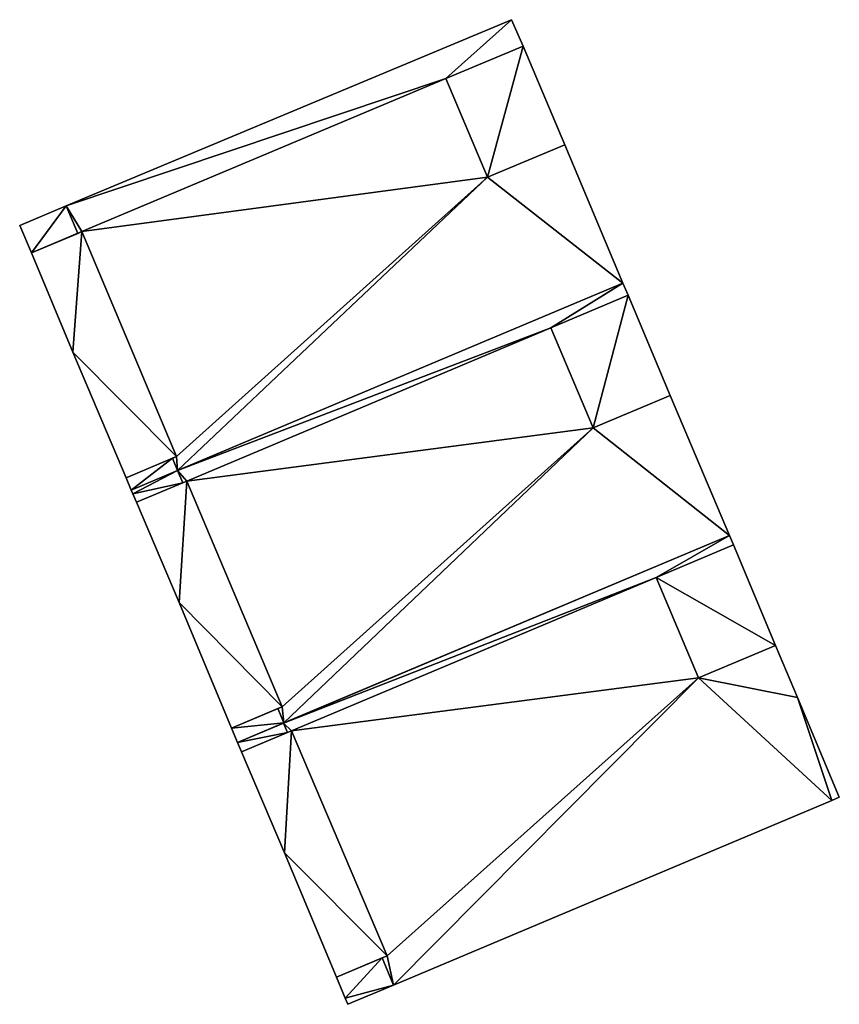
# Model space of a CAD drawing. Units: metres. Extents: x 73742 to 74194, y 345999 to 346510.
# Drawn here: x 74138 to 74156, y 346146 to 346168 of the extents above; entities that cross this region are included whole.
import ezdxf

# ---------------------------------------------------------------- set-up
doc = ezdxf.new("R2010")
doc.units = ezdxf.units.M
for name, color, linetype in [('FacadeFaces', 253, 'Continuous'), ('FloorBoundary', 4, 'Continuous'), ('FloorFaces', 253, 'Continuous'), ('OuterEaves', 4, 'Continuous'), ('RoofFaces', 24, 'Continuous')]:
    doc.layers.add(name, color=color, linetype=linetype)

msp = doc.modelspace()

# ---------------------------------------------------------------- linework, layer by layer
at = {"layer": 'FacadeFaces'}
for points in [[(74148.519, 346168.063, 264.731), (74138.684, 346163.948, 257.127), (74138.684, 346163.948, 264.731), (74148.519, 346168.063, 264.731)], [(74148.519, 346168.063, 257.127), (74138.684, 346163.948, 257.127), (74148.519, 346168.063, 264.731), (74148.519, 346168.063, 257.127)], [(74148.776, 346167.48, 264.731), (74148.519, 346168.063, 257.127), (74148.519, 346168.063, 264.731), (74148.776, 346167.48, 264.731)], [(74148.776, 346167.48, 257.127), (74148.519, 346168.063, 257.127), (74148.776, 346167.48, 264.731), (74148.776, 346167.48, 257.127)], [(74147.071, 346166.761, 264.731), (74148.776, 346167.48, 257.127), (74148.776, 346167.48, 264.731), (74147.071, 346166.761, 264.731)], [(74147.071, 346166.761, 257.127), (74148.776, 346167.48, 257.127), (74147.071, 346166.761, 264.731), (74147.071, 346166.761, 257.127)], [(74148.776, 346167.48, 264.805), (74148.776, 346167.48, 257.16), (74147.071, 346166.761, 264.805), (74148.776, 346167.48, 264.805)], [(74147.071, 346166.761, 264.805), (74148.776, 346167.48, 257.16), (74147.071, 346166.761, 257.16), (74147.071, 346166.761, 264.805)], [(74149.698, 346165.3, 264.805), (74148.776, 346167.48, 257.16), (74148.776, 346167.48, 264.805), (74149.698, 346165.3, 264.805)], [(74149.698, 346165.3, 257.16), (74148.776, 346167.48, 257.16), (74149.698, 346165.3, 264.805), (74149.698, 346165.3, 257.16)], [(74147.993, 346164.581, 264.731), (74147.071, 346166.761, 257.127), (74147.071, 346166.761, 264.731), (74147.993, 346164.581, 264.731)], [(74147.993, 346164.581, 257.127), (74147.071, 346166.761, 257.127), (74147.993, 346164.581, 264.731), (74147.993, 346164.581, 257.127)], [(74147.071, 346166.761, 264.805), (74147.993, 346164.581, 257.16), (74147.993, 346164.581, 264.805), (74147.071, 346166.761, 264.805)], [(74147.071, 346166.761, 257.16), (74147.993, 346164.581, 257.16), (74147.071, 346166.761, 264.805), (74147.071, 346166.761, 257.16)], [(74149.698, 346165.3, 264.731), (74147.993, 346164.581, 257.127), (74147.993, 346164.581, 264.731), (74149.698, 346165.3, 264.731)], [(74149.698, 346165.3, 257.127), (74147.993, 346164.581, 257.127), (74149.698, 346165.3, 264.731), (74149.698, 346165.3, 257.127)], [(74147.993, 346164.581, 264.805), (74149.698, 346165.3, 257.16), (74149.698, 346165.3, 264.805), (74147.993, 346164.581, 264.805)], [(74147.993, 346164.581, 257.16), (74149.698, 346165.3, 257.16), (74147.993, 346164.581, 264.805), (74147.993, 346164.581, 257.16)], [(74150.982, 346162.244, 264.731), (74150.982, 346162.244, 257.127), (74149.698, 346165.3, 264.731), (74150.982, 346162.244, 264.731)], [(74149.698, 346165.3, 264.731), (74150.982, 346162.244, 257.127), (74149.698, 346165.3, 257.127), (74149.698, 346165.3, 264.731)], [(74138.684, 346163.948, 264.731), (74137.659, 346163.519, 257.127), (74137.659, 346163.519, 264.731), (74138.684, 346163.948, 264.731)], [(74138.684, 346163.948, 257.127), (74137.659, 346163.519, 257.127), (74138.684, 346163.948, 264.731), (74138.684, 346163.948, 257.127)], [(74137.659, 346163.519, 264.731), (74137.917, 346162.911, 257.127), (74137.917, 346162.911, 264.731), (74137.659, 346163.519, 264.731)], [(74137.659, 346163.519, 257.127), (74137.917, 346162.911, 257.127), (74137.659, 346163.519, 264.731), (74137.659, 346163.519, 257.127)], [(74139.032, 346163.38, 264.774), (74139.032, 346163.38, 257.82), (74137.917, 346162.911, 264.774), (74139.032, 346163.38, 264.774)], [(74137.917, 346162.911, 264.774), (74139.032, 346163.38, 257.82), (74137.917, 346162.911, 257.82), (74137.917, 346162.911, 264.774)], [(74138.94, 346163.341, 264.731), (74139.032, 346163.38, 257.127), (74139.032, 346163.38, 264.731), (74138.94, 346163.341, 264.731)], [(74138.94, 346163.341, 257.127), (74139.032, 346163.38, 257.127), (74138.94, 346163.341, 264.731), (74138.94, 346163.341, 257.127)], [(74139.032, 346163.38, 264.731), (74141.122, 346158.412, 257.127), (74141.122, 346158.412, 264.731), (74139.032, 346163.38, 264.731)], [(74139.032, 346163.38, 257.127), (74141.122, 346158.412, 257.127), (74139.032, 346163.38, 264.731), (74139.032, 346163.38, 257.127)], [(74141.122, 346158.412, 264.774), (74139.032, 346163.38, 257.82), (74139.032, 346163.38, 264.774), (74141.122, 346158.412, 264.774)], [(74141.122, 346158.412, 257.82), (74139.032, 346163.38, 257.82), (74141.122, 346158.412, 264.774), (74141.122, 346158.412, 257.82)], [(74137.917, 346162.911, 264.731), (74138.94, 346163.341, 257.127), (74138.94, 346163.341, 264.731), (74137.917, 346162.911, 264.731)], [(74137.917, 346162.911, 257.127), (74138.94, 346163.341, 257.127), (74137.917, 346162.911, 264.731), (74137.917, 346162.911, 257.127)], [(74137.917, 346162.911, 264.774), (74138.835, 346160.715, 257.82), (74138.835, 346160.715, 264.774), (74137.917, 346162.911, 264.774)], [(74137.917, 346162.911, 257.82), (74138.835, 346160.715, 257.82), (74137.917, 346162.911, 264.774), (74137.917, 346162.911, 257.82)], [(74150.982, 346162.244, 264.727), (74141.144, 346158.103, 257.066), (74141.144, 346158.103, 264.727), (74150.982, 346162.244, 264.727)], [(74150.982, 346162.244, 257.066), (74141.144, 346158.103, 257.066), (74150.982, 346162.244, 264.727), (74150.982, 346162.244, 257.066)], [(74141.146, 346158.104, 264.731), (74150.982, 346162.244, 257.127), (74150.982, 346162.244, 264.731), (74141.146, 346158.104, 264.731)], [(74141.146, 346158.104, 257.127), (74150.982, 346162.244, 257.127), (74141.146, 346158.104, 264.731), (74141.146, 346158.104, 257.127)], [(74151.095, 346161.976, 264.727), (74150.982, 346162.244, 257.066), (74150.982, 346162.244, 264.727), (74151.095, 346161.976, 264.727)], [(74151.095, 346161.976, 257.066), (74150.982, 346162.244, 257.066), (74151.095, 346161.976, 264.727), (74151.095, 346161.976, 257.066)], [(74149.39, 346161.257, 264.727), (74149.39, 346161.257, 257.066), (74151.095, 346161.976, 264.727), (74149.39, 346161.257, 264.727)], [(74151.095, 346161.976, 264.727), (74149.39, 346161.257, 257.066), (74151.095, 346161.976, 257.066), (74151.095, 346161.976, 264.727)], [(74151.095, 346161.976, 264.816), (74151.095, 346161.976, 257.084), (74149.39, 346161.257, 264.816), (74151.095, 346161.976, 264.816)], [(74149.39, 346161.257, 264.816), (74151.095, 346161.976, 257.084), (74149.39, 346161.257, 257.084), (74149.39, 346161.257, 264.816)], [(74152.029, 346159.763, 264.816), (74151.095, 346161.976, 257.084), (74151.095, 346161.976, 264.816), (74152.029, 346159.763, 264.816)], [(74152.029, 346159.763, 257.084), (74151.095, 346161.976, 257.084), (74152.029, 346159.763, 264.816), (74152.029, 346159.763, 257.084)], [(74150.324, 346159.044, 264.727), (74149.39, 346161.257, 257.066), (74149.39, 346161.257, 264.727), (74150.324, 346159.044, 264.727)], [(74150.324, 346159.044, 257.066), (74149.39, 346161.257, 257.066), (74150.324, 346159.044, 264.727), (74150.324, 346159.044, 257.066)], [(74149.39, 346161.257, 264.816), (74150.324, 346159.044, 257.084), (74150.324, 346159.044, 264.816), (74149.39, 346161.257, 264.816)], [(74149.39, 346161.257, 257.084), (74150.324, 346159.044, 257.084), (74149.39, 346161.257, 264.816), (74149.39, 346161.257, 257.084)], [(74138.835, 346160.715, 264.774), (74140.007, 346157.943, 257.82), (74140.007, 346157.943, 264.774), (74138.835, 346160.715, 264.774)], [(74138.835, 346160.715, 257.82), (74140.007, 346157.943, 257.82), (74138.835, 346160.715, 264.774), (74138.835, 346160.715, 257.82)], [(74152.029, 346159.763, 264.727), (74150.324, 346159.044, 257.066), (74150.324, 346159.044, 264.727), (74152.029, 346159.763, 264.727)], [(74152.029, 346159.763, 257.066), (74150.324, 346159.044, 257.066), (74152.029, 346159.763, 264.727), (74152.029, 346159.763, 257.066)], [(74150.324, 346159.044, 264.816), (74152.029, 346159.763, 257.084), (74152.029, 346159.763, 264.816), (74150.324, 346159.044, 264.816)], [(74150.324, 346159.044, 257.084), (74152.029, 346159.763, 257.084), (74150.324, 346159.044, 264.816), (74150.324, 346159.044, 257.084)], [(74153.334, 346156.666, 264.727), (74152.029, 346159.763, 257.066), (74152.029, 346159.763, 264.727), (74153.334, 346156.666, 264.727)], [(74153.334, 346156.666, 257.066), (74152.029, 346159.763, 257.066), (74153.334, 346156.666, 264.727), (74153.334, 346156.666, 257.066)], [(74140.007, 346157.943, 264.774), (74141.122, 346158.412, 257.82), (74141.122, 346158.412, 264.774), (74140.007, 346157.943, 264.774)], [(74140.007, 346157.943, 257.82), (74141.122, 346158.412, 257.82), (74140.007, 346157.943, 264.774), (74140.007, 346157.943, 257.82)], [(74141.032, 346158.374, 264.731), (74140.007, 346157.943, 257.127), (74140.007, 346157.943, 264.731), (74141.032, 346158.374, 264.731)], [(74141.032, 346158.374, 257.127), (74140.007, 346157.943, 257.127), (74141.032, 346158.374, 264.731), (74141.032, 346158.374, 257.127)], [(74141.122, 346158.412, 264.731), (74141.032, 346158.374, 257.127), (74141.032, 346158.374, 264.731), (74141.122, 346158.412, 264.731)], [(74141.122, 346158.412, 257.127), (74141.032, 346158.374, 257.127), (74141.122, 346158.412, 264.731), (74141.122, 346158.412, 257.127)], [(74140.007, 346157.943, 264.731), (74140.121, 346157.672, 257.127), (74140.121, 346157.672, 264.731), (74140.007, 346157.943, 264.731)], [(74140.007, 346157.943, 257.127), (74140.121, 346157.672, 257.127), (74140.007, 346157.943, 264.731), (74140.007, 346157.943, 257.127)], [(74140.121, 346157.672, 264.731), (74141.146, 346158.104, 257.127), (74141.146, 346158.104, 264.731), (74140.121, 346157.672, 264.731)], [(74140.121, 346157.672, 257.127), (74141.146, 346158.104, 257.127), (74140.121, 346157.672, 264.731), (74140.121, 346157.672, 257.127)], [(74141.144, 346158.103, 264.727), (74140.121, 346157.672, 257.066), (74140.121, 346157.672, 264.727), (74141.144, 346158.103, 264.727)], [(74141.144, 346158.103, 257.066), (74140.121, 346157.672, 257.066), (74141.144, 346158.103, 264.727), (74141.144, 346158.103, 257.066)], [(74141.351, 346157.869, 264.748), (74141.351, 346157.869, 257.793), (74140.236, 346157.4, 264.748), (74141.351, 346157.869, 264.748)], [(74140.236, 346157.4, 264.748), (74141.351, 346157.869, 257.793), (74140.236, 346157.4, 257.793), (74140.236, 346157.4, 264.748)], [(74140.236, 346157.4, 264.727), (74141.259, 346157.83, 257.066), (74141.259, 346157.83, 264.727), (74140.236, 346157.4, 264.727)], [(74140.236, 346157.4, 257.066), (74141.259, 346157.83, 257.066), (74140.236, 346157.4, 264.727), (74140.236, 346157.4, 257.066)], [(74141.259, 346157.83, 264.727), (74141.351, 346157.869, 257.066), (74141.351, 346157.869, 264.727), (74141.259, 346157.83, 264.727)], [(74141.259, 346157.83, 257.066), (74141.351, 346157.869, 257.066), (74141.259, 346157.83, 264.727), (74141.259, 346157.83, 257.066)], [(74141.351, 346157.869, 264.727), (74143.455, 346152.881, 257.066), (74143.455, 346152.881, 264.727), (74141.351, 346157.869, 264.727)], [(74141.351, 346157.869, 257.066), (74143.455, 346152.881, 257.066), (74141.351, 346157.869, 264.727), (74141.351, 346157.869, 257.066)], [(74143.455, 346152.881, 264.748), (74141.351, 346157.869, 257.793), (74141.351, 346157.869, 264.748), (74143.455, 346152.881, 264.748)], [(74143.455, 346152.881, 257.793), (74141.351, 346157.869, 257.793), (74143.455, 346152.881, 264.748), (74143.455, 346152.881, 257.793)], [(74140.121, 346157.672, 264.727), (74140.158, 346157.585, 257.066), (74140.158, 346157.585, 264.727), (74140.121, 346157.672, 264.727)], [(74140.121, 346157.672, 257.066), (74140.158, 346157.585, 257.066), (74140.121, 346157.672, 264.727), (74140.121, 346157.672, 257.066)], [(74140.158, 346157.585, 264.727), (74140.236, 346157.4, 257.066), (74140.236, 346157.4, 264.727), (74140.158, 346157.585, 264.727)], [(74140.158, 346157.585, 257.066), (74140.236, 346157.4, 257.066), (74140.158, 346157.585, 264.727), (74140.158, 346157.585, 257.066)], [(74140.236, 346157.4, 264.748), (74141.178, 346155.188, 257.793), (74141.178, 346155.188, 264.748), (74140.236, 346157.4, 264.748)], [(74140.236, 346157.4, 257.793), (74141.178, 346155.188, 257.793), (74140.236, 346157.4, 264.748), (74140.236, 346157.4, 257.793)], [(74153.334, 346156.666, 264.736), (74143.486, 346152.52, 257.071), (74143.486, 346152.52, 264.736), (74153.334, 346156.666, 264.736)], [(74153.334, 346156.666, 257.071), (74143.486, 346152.52, 257.071), (74153.334, 346156.666, 264.736), (74153.334, 346156.666, 257.071)], [(74143.496, 346152.525, 264.727), (74153.334, 346156.666, 257.066), (74153.334, 346156.666, 264.727), (74143.496, 346152.525, 264.727)], [(74143.496, 346152.525, 257.066), (74153.334, 346156.666, 257.066), (74143.496, 346152.525, 264.727), (74143.496, 346152.525, 257.066)], [(74153.421, 346156.46, 264.736), (74153.334, 346156.666, 257.071), (74153.334, 346156.666, 264.736), (74153.421, 346156.46, 264.736)], [(74153.421, 346156.46, 257.071), (74153.334, 346156.666, 257.071), (74153.421, 346156.46, 264.736), (74153.421, 346156.46, 257.071)], [(74151.716, 346155.741, 264.736), (74153.421, 346156.46, 257.071), (74153.421, 346156.46, 264.736), (74151.716, 346155.741, 264.736)], [(74151.716, 346155.741, 257.071), (74153.421, 346156.46, 257.071), (74151.716, 346155.741, 264.736), (74151.716, 346155.741, 257.071)], [(74153.421, 346156.46, 264.794), (74151.716, 346155.741, 257.089), (74151.716, 346155.741, 264.794), (74153.421, 346156.46, 264.794)], [(74153.421, 346156.46, 257.089), (74151.716, 346155.741, 257.089), (74153.421, 346156.46, 264.794), (74153.421, 346156.46, 257.089)], [(74154.353, 346154.239, 264.794), (74153.421, 346156.46, 257.089), (74153.421, 346156.46, 264.794), (74154.353, 346154.239, 264.794)], [(74154.353, 346154.239, 257.089), (74153.421, 346156.46, 257.089), (74154.353, 346154.239, 264.794), (74154.353, 346154.239, 257.089)], [(74152.648, 346153.52, 264.736), (74151.716, 346155.741, 257.071), (74151.716, 346155.741, 264.736), (74152.648, 346153.52, 264.736)], [(74152.648, 346153.52, 257.071), (74151.716, 346155.741, 257.071), (74152.648, 346153.52, 264.736), (74152.648, 346153.52, 257.071)], [(74151.716, 346155.741, 264.794), (74151.716, 346155.741, 257.089), (74152.648, 346153.52, 264.794), (74151.716, 346155.741, 264.794)], [(74152.648, 346153.52, 264.794), (74151.716, 346155.741, 257.089), (74152.648, 346153.52, 257.089), (74152.648, 346153.52, 264.794)], [(74141.178, 346155.188, 264.748), (74142.34, 346152.412, 257.793), (74142.34, 346152.412, 264.748), (74141.178, 346155.188, 264.748)], [(74141.178, 346155.188, 257.793), (74142.34, 346152.412, 257.793), (74141.178, 346155.188, 264.748), (74141.178, 346155.188, 257.793)], [(74154.353, 346154.239, 264.736), (74152.648, 346153.52, 257.071), (74152.648, 346153.52, 264.736), (74154.353, 346154.239, 264.736)], [(74154.353, 346154.239, 257.071), (74152.648, 346153.52, 257.071), (74154.353, 346154.239, 264.736), (74154.353, 346154.239, 257.071)], [(74152.648, 346153.52, 264.794), (74154.353, 346154.239, 257.089), (74154.353, 346154.239, 264.794), (74152.648, 346153.52, 264.794)], [(74152.648, 346153.52, 257.089), (74154.353, 346154.239, 257.089), (74152.648, 346153.52, 264.794), (74152.648, 346153.52, 257.089)], [(74154.835, 346153.09, 264.736), (74154.353, 346154.239, 257.071), (74154.353, 346154.239, 264.736), (74154.835, 346153.09, 264.736)], [(74154.835, 346153.09, 257.071), (74154.353, 346154.239, 257.071), (74154.835, 346153.09, 264.736), (74154.835, 346153.09, 257.071)], [(74155.761, 346150.884, 264.736), (74154.835, 346153.09, 257.071), (74154.835, 346153.09, 264.736), (74155.761, 346150.884, 264.736)], [(74155.761, 346150.884, 257.071), (74154.835, 346153.09, 257.071), (74155.761, 346150.884, 264.736), (74155.761, 346150.884, 257.071)], [(74142.34, 346152.412, 264.748), (74143.455, 346152.881, 257.793), (74143.455, 346152.881, 264.748), (74142.34, 346152.412, 264.748)], [(74142.34, 346152.412, 257.793), (74143.455, 346152.881, 257.793), (74142.34, 346152.412, 264.748), (74142.34, 346152.412, 257.793)], [(74143.362, 346152.842, 264.727), (74142.34, 346152.412, 257.066), (74142.34, 346152.412, 264.727), (74143.362, 346152.842, 264.727)], [(74143.362, 346152.842, 257.066), (74142.34, 346152.412, 257.066), (74143.362, 346152.842, 264.727), (74143.362, 346152.842, 257.066)], [(74143.455, 346152.881, 264.727), (74143.362, 346152.842, 257.066), (74143.362, 346152.842, 264.727), (74143.455, 346152.881, 264.727)], [(74143.455, 346152.881, 257.066), (74143.362, 346152.842, 257.066), (74143.455, 346152.881, 264.727), (74143.455, 346152.881, 257.066)], [(74142.471, 346152.093, 264.727), (74143.496, 346152.525, 257.066), (74143.496, 346152.525, 264.727), (74142.471, 346152.093, 264.727)], [(74142.471, 346152.093, 257.066), (74143.496, 346152.525, 257.066), (74142.471, 346152.093, 264.727), (74142.471, 346152.093, 257.066)], [(74143.486, 346152.52, 264.736), (74142.471, 346152.093, 257.071), (74142.471, 346152.093, 264.736), (74143.486, 346152.52, 264.736)], [(74143.486, 346152.52, 257.071), (74142.471, 346152.093, 257.071), (74143.486, 346152.52, 264.736), (74143.486, 346152.52, 257.071)], [(74142.34, 346152.412, 264.727), (74142.471, 346152.093, 257.066), (74142.471, 346152.093, 264.727), (74142.34, 346152.412, 264.727)], [(74142.34, 346152.412, 257.066), (74142.471, 346152.093, 257.066), (74142.34, 346152.412, 264.727), (74142.34, 346152.412, 257.066)], [(74143.661, 346152.351, 264.771), (74143.661, 346152.351, 257.492), (74142.556, 346151.886, 264.771), (74143.661, 346152.351, 264.771)], [(74142.556, 346151.886, 264.771), (74143.661, 346152.351, 257.492), (74142.556, 346151.886, 257.492), (74142.556, 346151.886, 264.771)], [(74142.556, 346151.886, 264.736), (74143.572, 346152.314, 257.071), (74143.572, 346152.314, 264.736), (74142.556, 346151.886, 264.736)], [(74142.556, 346151.886, 257.071), (74143.572, 346152.314, 257.071), (74142.556, 346151.886, 264.736), (74142.556, 346151.886, 257.071)], [(74143.572, 346152.314, 264.736), (74143.661, 346152.351, 257.071), (74143.661, 346152.351, 264.736), (74143.572, 346152.314, 264.736)], [(74143.572, 346152.314, 257.071), (74143.661, 346152.351, 257.071), (74143.572, 346152.314, 264.736), (74143.572, 346152.314, 257.071)], [(74143.661, 346152.351, 264.736), (74145.772, 346147.379, 257.071), (74145.772, 346147.379, 264.736), (74143.661, 346152.351, 264.736)], [(74143.661, 346152.351, 257.071), (74145.772, 346147.379, 257.071), (74143.661, 346152.351, 264.736), (74143.661, 346152.351, 257.071)], [(74145.772, 346147.379, 264.771), (74143.661, 346152.351, 257.492), (74143.661, 346152.351, 264.771), (74145.772, 346147.379, 264.771)], [(74145.772, 346147.379, 257.492), (74143.661, 346152.351, 257.492), (74145.772, 346147.379, 264.771), (74145.772, 346147.379, 257.492)], [(74142.471, 346152.093, 264.736), (74142.471, 346152.093, 257.071), (74142.556, 346151.886, 264.736), (74142.471, 346152.093, 264.736)], [(74142.556, 346151.886, 264.736), (74142.471, 346152.093, 257.071), (74142.556, 346151.886, 257.071), (74142.556, 346151.886, 264.736)], [(74142.556, 346151.886, 264.771), (74143.506, 346149.652, 257.492), (74143.506, 346149.652, 264.771), (74142.556, 346151.886, 264.771)], [(74142.556, 346151.886, 257.492), (74143.506, 346149.652, 257.492), (74142.556, 346151.886, 264.771), (74142.556, 346151.886, 257.492)], [(74145.914, 346146.734, 264.736), (74155.598, 346150.815, 257.071), (74155.598, 346150.815, 264.736), (74145.914, 346146.734, 264.736)], [(74145.914, 346146.734, 257.071), (74155.598, 346150.815, 257.071), (74145.914, 346146.734, 264.736), (74145.914, 346146.734, 257.071)], [(74155.598, 346150.815, 264.736), (74155.761, 346150.884, 257.071), (74155.761, 346150.884, 264.736), (74155.598, 346150.815, 264.736)], [(74155.598, 346150.815, 257.071), (74155.761, 346150.884, 257.071), (74155.598, 346150.815, 264.736), (74155.598, 346150.815, 257.071)], [(74143.506, 346149.652, 264.771), (74144.657, 346146.91, 257.492), (74144.657, 346146.91, 264.771), (74143.506, 346149.652, 264.771)], [(74143.506, 346149.652, 257.492), (74144.657, 346146.91, 257.492), (74143.506, 346149.652, 264.771), (74143.506, 346149.652, 257.492)], [(74144.657, 346146.91, 264.771), (74145.772, 346147.379, 257.492), (74145.772, 346147.379, 264.771), (74144.657, 346146.91, 264.771)], [(74144.657, 346146.91, 257.492), (74145.772, 346147.379, 257.492), (74144.657, 346146.91, 264.771), (74144.657, 346146.91, 257.492)], [(74145.663, 346147.333, 264.736), (74144.657, 346146.91, 257.071), (74144.657, 346146.91, 264.736), (74145.663, 346147.333, 264.736)], [(74145.663, 346147.333, 257.071), (74144.657, 346146.91, 257.071), (74145.663, 346147.333, 264.736), (74145.663, 346147.333, 257.071)], [(74145.772, 346147.379, 264.736), (74145.663, 346147.333, 257.071), (74145.663, 346147.333, 264.736), (74145.772, 346147.379, 264.736)], [(74145.772, 346147.379, 257.071), (74145.663, 346147.333, 257.071), (74145.772, 346147.379, 264.736), (74145.772, 346147.379, 257.071)], [(74144.657, 346146.91, 264.736), (74144.848, 346146.444, 257.071), (74144.848, 346146.444, 264.736), (74144.657, 346146.91, 264.736)], [(74144.657, 346146.91, 257.071), (74144.848, 346146.444, 257.071), (74144.657, 346146.91, 264.736), (74144.657, 346146.91, 257.071)], [(74144.904, 346146.309, 264.736), (74145.914, 346146.734, 257.071), (74145.914, 346146.734, 264.736), (74144.904, 346146.309, 264.736)], [(74144.904, 346146.309, 257.071), (74145.914, 346146.734, 257.071), (74144.904, 346146.309, 264.736), (74144.904, 346146.309, 257.071)], [(74144.848, 346146.444, 264.736), (74144.904, 346146.309, 257.071), (74144.904, 346146.309, 264.736), (74144.848, 346146.444, 264.736)], [(74144.848, 346146.444, 257.071), (74144.904, 346146.309, 257.071), (74144.848, 346146.444, 264.736), (74144.848, 346146.444, 257.071)]]:
    msp.add_3dface(points, dxfattribs=at)
at = {"layer": 'FloorBoundary'}
for points in [[(74149.698, 346165.3, 257.127), (74147.993, 346164.581, 257.127), (74147.071, 346166.761, 257.127), (74148.776, 346167.48, 257.127), (74148.519, 346168.063, 257.127), (74138.684, 346163.948, 257.127), (74137.659, 346163.519, 257.127), (74137.917, 346162.911, 257.127), (74138.94, 346163.341, 257.127), (74139.032, 346163.38, 257.127), (74141.122, 346158.412, 257.127), (74141.032, 346158.374, 257.127), (74140.007, 346157.943, 257.127), (74140.121, 346157.672, 257.127), (74141.146, 346158.104, 257.127), (74150.982, 346162.244, 257.127), (74149.698, 346165.3, 257.127)], [(74147.071, 346166.761, 257.16), (74147.993, 346164.581, 257.16), (74149.698, 346165.3, 257.16), (74148.776, 346167.48, 257.16), (74147.071, 346166.761, 257.16)], [(74137.917, 346162.911, 257.82), (74138.835, 346160.715, 257.82), (74140.007, 346157.943, 257.82), (74141.122, 346158.412, 257.82), (74139.032, 346163.38, 257.82), (74137.917, 346162.911, 257.82)], [(74151.095, 346161.976, 257.066), (74150.982, 346162.244, 257.066), (74141.144, 346158.103, 257.066), (74140.121, 346157.672, 257.066), (74140.158, 346157.585, 257.066), (74140.236, 346157.4, 257.066), (74141.259, 346157.83, 257.066), (74141.351, 346157.869, 257.066), (74143.455, 346152.881, 257.066), (74143.362, 346152.842, 257.066), (74142.34, 346152.412, 257.066), (74142.471, 346152.093, 257.066), (74143.496, 346152.525, 257.066), (74153.334, 346156.666, 257.066), (74152.029, 346159.763, 257.066), (74150.324, 346159.044, 257.066), (74149.39, 346161.257, 257.066), (74151.095, 346161.976, 257.066)], [(74149.39, 346161.257, 257.084), (74150.324, 346159.044, 257.084), (74152.029, 346159.763, 257.084), (74151.095, 346161.976, 257.084), (74149.39, 346161.257, 257.084)], [(74140.236, 346157.4, 257.793), (74141.178, 346155.188, 257.793), (74142.34, 346152.412, 257.793), (74143.455, 346152.881, 257.793), (74141.351, 346157.869, 257.793), (74140.236, 346157.4, 257.793)], [(74142.556, 346151.886, 257.071), (74143.572, 346152.314, 257.071), (74143.661, 346152.351, 257.071), (74145.772, 346147.379, 257.071), (74145.663, 346147.333, 257.071), (74144.657, 346146.91, 257.071), (74144.848, 346146.444, 257.071), (74144.904, 346146.309, 257.071), (74145.914, 346146.734, 257.071), (74155.598, 346150.815, 257.071), (74155.761, 346150.884, 257.071), (74154.835, 346153.09, 257.071), (74154.353, 346154.239, 257.071), (74152.648, 346153.52, 257.071), (74151.716, 346155.741, 257.071), (74153.421, 346156.46, 257.071), (74153.334, 346156.666, 257.071), (74143.486, 346152.52, 257.071), (74142.471, 346152.093, 257.071), (74142.556, 346151.886, 257.071)], [(74152.648, 346153.52, 257.089), (74154.353, 346154.239, 257.089), (74153.421, 346156.46, 257.089), (74151.716, 346155.741, 257.089), (74152.648, 346153.52, 257.089)], [(74142.556, 346151.886, 257.492), (74143.506, 346149.652, 257.492), (74144.657, 346146.91, 257.492), (74145.772, 346147.379, 257.492), (74143.661, 346152.351, 257.492), (74142.556, 346151.886, 257.492)]]:
    msp.add_polyline3d(points, dxfattribs=at)
at = {"layer": 'FloorFaces'}
for points in [[(74147.071, 346166.761, 257.127), (74138.684, 346163.948, 257.127), (74148.519, 346168.063, 257.127), (74147.071, 346166.761, 257.127)], [(74147.071, 346166.761, 257.127), (74148.519, 346168.063, 257.127), (74148.776, 346167.48, 257.127), (74147.071, 346166.761, 257.127)], [(74147.071, 346166.761, 257.16), (74148.776, 346167.48, 257.16), (74147.993, 346164.581, 257.16), (74147.071, 346166.761, 257.16)], [(74147.993, 346164.581, 257.16), (74148.776, 346167.48, 257.16), (74149.698, 346165.3, 257.16), (74147.993, 346164.581, 257.16)], [(74147.071, 346166.761, 257.127), (74139.032, 346163.38, 257.127), (74138.684, 346163.948, 257.127), (74147.071, 346166.761, 257.127)], [(74147.993, 346164.581, 257.127), (74139.032, 346163.38, 257.127), (74147.071, 346166.761, 257.127), (74147.993, 346164.581, 257.127)], [(74149.698, 346165.3, 257.127), (74150.982, 346162.244, 257.127), (74147.993, 346164.581, 257.127), (74149.698, 346165.3, 257.127)], [(74147.993, 346164.581, 257.127), (74141.122, 346158.412, 257.127), (74139.032, 346163.38, 257.127), (74147.993, 346164.581, 257.127)], [(74147.993, 346164.581, 257.127), (74141.146, 346158.104, 257.127), (74141.122, 346158.412, 257.127), (74147.993, 346164.581, 257.127)], [(74147.993, 346164.581, 257.127), (74150.982, 346162.244, 257.127), (74141.146, 346158.104, 257.127), (74147.993, 346164.581, 257.127)], [(74138.684, 346163.948, 257.127), (74137.917, 346162.911, 257.127), (74137.659, 346163.519, 257.127), (74138.684, 346163.948, 257.127)], [(74138.684, 346163.948, 257.127), (74138.94, 346163.341, 257.127), (74137.917, 346162.911, 257.127), (74138.684, 346163.948, 257.127)], [(74138.684, 346163.948, 257.127), (74139.032, 346163.38, 257.127), (74138.94, 346163.341, 257.127), (74138.684, 346163.948, 257.127)], [(74137.917, 346162.911, 257.82), (74139.032, 346163.38, 257.82), (74138.835, 346160.715, 257.82), (74137.917, 346162.911, 257.82)], [(74138.835, 346160.715, 257.82), (74139.032, 346163.38, 257.82), (74141.122, 346158.412, 257.82), (74138.835, 346160.715, 257.82)], [(74150.982, 346162.244, 257.066), (74149.39, 346161.257, 257.066), (74141.144, 346158.103, 257.066), (74150.982, 346162.244, 257.066)], [(74151.095, 346161.976, 257.066), (74149.39, 346161.257, 257.066), (74150.982, 346162.244, 257.066), (74151.095, 346161.976, 257.066)], [(74149.39, 346161.257, 257.084), (74151.095, 346161.976, 257.084), (74150.324, 346159.044, 257.084), (74149.39, 346161.257, 257.084)], [(74150.324, 346159.044, 257.084), (74151.095, 346161.976, 257.084), (74152.029, 346159.763, 257.084), (74150.324, 346159.044, 257.084)], [(74141.144, 346158.103, 257.066), (74149.39, 346161.257, 257.066), (74141.351, 346157.869, 257.066), (74141.144, 346158.103, 257.066)], [(74141.351, 346157.869, 257.066), (74149.39, 346161.257, 257.066), (74150.324, 346159.044, 257.066), (74141.351, 346157.869, 257.066)], [(74138.835, 346160.715, 257.82), (74141.122, 346158.412, 257.82), (74140.007, 346157.943, 257.82), (74138.835, 346160.715, 257.82)], [(74153.334, 346156.666, 257.066), (74150.324, 346159.044, 257.066), (74152.029, 346159.763, 257.066), (74153.334, 346156.666, 257.066)], [(74141.351, 346157.869, 257.066), (74150.324, 346159.044, 257.066), (74143.455, 346152.881, 257.066), (74141.351, 346157.869, 257.066)], [(74143.455, 346152.881, 257.066), (74150.324, 346159.044, 257.066), (74143.496, 346152.525, 257.066), (74143.455, 346152.881, 257.066)], [(74143.496, 346152.525, 257.066), (74150.324, 346159.044, 257.066), (74153.334, 346156.666, 257.066), (74143.496, 346152.525, 257.066)], [(74141.032, 346158.374, 257.127), (74140.121, 346157.672, 257.127), (74140.007, 346157.943, 257.127), (74141.032, 346158.374, 257.127)], [(74141.032, 346158.374, 257.127), (74141.146, 346158.104, 257.127), (74140.121, 346157.672, 257.127), (74141.032, 346158.374, 257.127)], [(74141.122, 346158.412, 257.127), (74141.146, 346158.104, 257.127), (74141.032, 346158.374, 257.127), (74141.122, 346158.412, 257.127)], [(74141.144, 346158.103, 257.066), (74140.158, 346157.585, 257.066), (74140.121, 346157.672, 257.066), (74141.144, 346158.103, 257.066)], [(74141.144, 346158.103, 257.066), (74141.259, 346157.83, 257.066), (74140.158, 346157.585, 257.066), (74141.144, 346158.103, 257.066)], [(74141.144, 346158.103, 257.066), (74141.351, 346157.869, 257.066), (74141.259, 346157.83, 257.066), (74141.144, 346158.103, 257.066)], [(74140.158, 346157.585, 257.066), (74141.259, 346157.83, 257.066), (74140.236, 346157.4, 257.066), (74140.158, 346157.585, 257.066)], [(74140.236, 346157.4, 257.793), (74141.351, 346157.869, 257.793), (74141.178, 346155.188, 257.793), (74140.236, 346157.4, 257.793)], [(74141.178, 346155.188, 257.793), (74141.351, 346157.869, 257.793), (74143.455, 346152.881, 257.793), (74141.178, 346155.188, 257.793)], [(74151.716, 346155.741, 257.071), (74143.486, 346152.52, 257.071), (74153.334, 346156.666, 257.071), (74151.716, 346155.741, 257.071)], [(74151.716, 346155.741, 257.071), (74153.334, 346156.666, 257.071), (74153.421, 346156.46, 257.071), (74151.716, 346155.741, 257.071)], [(74154.353, 346154.239, 257.089), (74151.716, 346155.741, 257.089), (74153.421, 346156.46, 257.089), (74154.353, 346154.239, 257.089)], [(74143.661, 346152.351, 257.071), (74143.486, 346152.52, 257.071), (74151.716, 346155.741, 257.071), (74143.661, 346152.351, 257.071)], [(74143.661, 346152.351, 257.071), (74151.716, 346155.741, 257.071), (74152.648, 346153.52, 257.071), (74143.661, 346152.351, 257.071)], [(74152.648, 346153.52, 257.089), (74151.716, 346155.741, 257.089), (74154.353, 346154.239, 257.089), (74152.648, 346153.52, 257.089)], [(74141.178, 346155.188, 257.793), (74143.455, 346152.881, 257.793), (74142.34, 346152.412, 257.793), (74141.178, 346155.188, 257.793)], [(74154.835, 346153.09, 257.071), (74152.648, 346153.52, 257.071), (74154.353, 346154.239, 257.071), (74154.835, 346153.09, 257.071)], [(74143.661, 346152.351, 257.071), (74152.648, 346153.52, 257.071), (74145.772, 346147.379, 257.071), (74143.661, 346152.351, 257.071)], [(74145.772, 346147.379, 257.071), (74152.648, 346153.52, 257.071), (74145.914, 346146.734, 257.071), (74145.772, 346147.379, 257.071)], [(74145.914, 346146.734, 257.071), (74152.648, 346153.52, 257.071), (74155.598, 346150.815, 257.071), (74145.914, 346146.734, 257.071)], [(74155.598, 346150.815, 257.071), (74152.648, 346153.52, 257.071), (74154.835, 346153.09, 257.071), (74155.598, 346150.815, 257.071)], [(74155.598, 346150.815, 257.071), (74154.835, 346153.09, 257.071), (74155.761, 346150.884, 257.071), (74155.598, 346150.815, 257.071)], [(74143.362, 346152.842, 257.066), (74143.496, 346152.525, 257.066), (74142.34, 346152.412, 257.066), (74143.362, 346152.842, 257.066)], [(74143.455, 346152.881, 257.066), (74143.496, 346152.525, 257.066), (74143.362, 346152.842, 257.066), (74143.455, 346152.881, 257.066)], [(74142.34, 346152.412, 257.066), (74143.496, 346152.525, 257.066), (74142.471, 346152.093, 257.066), (74142.34, 346152.412, 257.066)], [(74143.572, 346152.314, 257.071), (74142.471, 346152.093, 257.071), (74143.486, 346152.52, 257.071), (74143.572, 346152.314, 257.071)], [(74143.572, 346152.314, 257.071), (74143.486, 346152.52, 257.071), (74143.661, 346152.351, 257.071), (74143.572, 346152.314, 257.071)], [(74142.556, 346151.886, 257.071), (74142.471, 346152.093, 257.071), (74143.572, 346152.314, 257.071), (74142.556, 346151.886, 257.071)], [(74142.556, 346151.886, 257.492), (74143.661, 346152.351, 257.492), (74143.506, 346149.652, 257.492), (74142.556, 346151.886, 257.492)], [(74143.506, 346149.652, 257.492), (74143.661, 346152.351, 257.492), (74145.772, 346147.379, 257.492), (74143.506, 346149.652, 257.492)], [(74143.506, 346149.652, 257.492), (74145.772, 346147.379, 257.492), (74144.657, 346146.91, 257.492), (74143.506, 346149.652, 257.492)], [(74145.663, 346147.333, 257.071), (74144.848, 346146.444, 257.071), (74144.657, 346146.91, 257.071), (74145.663, 346147.333, 257.071)], [(74145.663, 346147.333, 257.071), (74145.914, 346146.734, 257.071), (74144.848, 346146.444, 257.071), (74145.663, 346147.333, 257.071)], [(74145.772, 346147.379, 257.071), (74145.914, 346146.734, 257.071), (74145.663, 346147.333, 257.071), (74145.772, 346147.379, 257.071)], [(74144.848, 346146.444, 257.071), (74145.914, 346146.734, 257.071), (74144.904, 346146.309, 257.071), (74144.848, 346146.444, 257.071)]]:
    msp.add_3dface(points, dxfattribs=at)
at = {"layer": 'OuterEaves'}
for points in [[(74149.698, 346165.3, 264.731), (74147.993, 346164.581, 264.731), (74147.071, 346166.761, 264.731), (74148.776, 346167.48, 264.731), (74148.519, 346168.063, 264.731), (74138.684, 346163.948, 264.731), (74137.659, 346163.519, 264.731), (74137.917, 346162.911, 264.731), (74138.94, 346163.341, 264.731), (74139.032, 346163.38, 264.731), (74141.122, 346158.412, 264.731), (74141.032, 346158.374, 264.731), (74140.007, 346157.943, 264.731), (74140.121, 346157.672, 264.731), (74141.146, 346158.104, 264.731), (74150.982, 346162.244, 264.731), (74149.698, 346165.3, 264.731)], [(74147.071, 346166.761, 264.805), (74147.993, 346164.581, 264.805), (74149.698, 346165.3, 264.805), (74148.776, 346167.48, 264.805), (74147.071, 346166.761, 264.805)], [(74137.917, 346162.911, 264.774), (74138.835, 346160.715, 264.774), (74140.007, 346157.943, 264.774), (74141.122, 346158.412, 264.774), (74139.032, 346163.38, 264.774), (74137.917, 346162.911, 264.774)], [(74142.471, 346152.093, 264.727), (74143.496, 346152.525, 264.727), (74153.334, 346156.666, 264.727), (74152.029, 346159.763, 264.727), (74150.324, 346159.044, 264.727), (74149.39, 346161.257, 264.727), (74151.095, 346161.976, 264.727), (74150.982, 346162.244, 264.727), (74141.144, 346158.103, 264.727), (74140.121, 346157.672, 264.727), (74140.158, 346157.585, 264.727), (74140.236, 346157.4, 264.727), (74141.259, 346157.83, 264.727), (74141.351, 346157.869, 264.727), (74143.455, 346152.881, 264.727), (74143.362, 346152.842, 264.727), (74142.34, 346152.412, 264.727), (74142.471, 346152.093, 264.727)], [(74149.39, 346161.257, 264.816), (74150.324, 346159.044, 264.816), (74152.029, 346159.763, 264.816), (74151.095, 346161.976, 264.816), (74149.39, 346161.257, 264.816)], [(74140.236, 346157.4, 264.748), (74141.178, 346155.188, 264.748), (74142.34, 346152.412, 264.748), (74143.455, 346152.881, 264.748), (74141.351, 346157.869, 264.748), (74140.236, 346157.4, 264.748)], [(74144.657, 346146.91, 264.736), (74144.848, 346146.444, 264.736), (74144.904, 346146.309, 264.736), (74145.914, 346146.734, 264.736), (74155.598, 346150.815, 264.736), (74155.761, 346150.884, 264.736), (74154.835, 346153.09, 264.736), (74154.353, 346154.239, 264.736), (74152.648, 346153.52, 264.736), (74151.716, 346155.741, 264.736), (74153.421, 346156.46, 264.736), (74153.334, 346156.666, 264.736), (74143.486, 346152.52, 264.736), (74142.471, 346152.093, 264.736), (74142.556, 346151.886, 264.736), (74143.572, 346152.314, 264.736), (74143.661, 346152.351, 264.736), (74145.772, 346147.379, 264.736), (74145.663, 346147.333, 264.736), (74144.657, 346146.91, 264.736)], [(74152.648, 346153.52, 264.794), (74154.353, 346154.239, 264.794), (74153.421, 346156.46, 264.794), (74151.716, 346155.741, 264.794), (74152.648, 346153.52, 264.794)], [(74143.661, 346152.351, 264.771), (74142.556, 346151.886, 264.771), (74143.506, 346149.652, 264.771), (74144.657, 346146.91, 264.771), (74145.772, 346147.379, 264.771), (74143.661, 346152.351, 264.771)]]:
    msp.add_polyline3d(points, dxfattribs=at)
at = {"layer": 'RoofFaces'}
for points in [[(74148.519, 346168.063, 264.731), (74138.684, 346163.948, 264.731), (74147.071, 346166.761, 264.731), (74148.519, 346168.063, 264.731)], [(74148.776, 346167.48, 264.731), (74148.519, 346168.063, 264.731), (74147.071, 346166.761, 264.731), (74148.776, 346167.48, 264.731)], [(74147.993, 346164.581, 264.805), (74148.776, 346167.48, 264.805), (74147.071, 346166.761, 264.805), (74147.993, 346164.581, 264.805)], [(74149.698, 346165.3, 264.805), (74148.776, 346167.48, 264.805), (74147.993, 346164.581, 264.805), (74149.698, 346165.3, 264.805)], [(74138.684, 346163.948, 264.731), (74139.032, 346163.38, 264.731), (74147.071, 346166.761, 264.731), (74138.684, 346163.948, 264.731)], [(74147.071, 346166.761, 264.731), (74139.032, 346163.38, 264.731), (74147.993, 346164.581, 264.731), (74147.071, 346166.761, 264.731)], [(74147.993, 346164.581, 264.731), (74150.982, 346162.244, 264.731), (74149.698, 346165.3, 264.731), (74147.993, 346164.581, 264.731)], [(74139.032, 346163.38, 264.731), (74141.122, 346158.412, 264.731), (74147.993, 346164.581, 264.731), (74139.032, 346163.38, 264.731)], [(74141.122, 346158.412, 264.731), (74141.146, 346158.104, 264.731), (74147.993, 346164.581, 264.731), (74141.122, 346158.412, 264.731)], [(74141.146, 346158.104, 264.731), (74150.982, 346162.244, 264.731), (74147.993, 346164.581, 264.731), (74141.146, 346158.104, 264.731)], [(74137.659, 346163.519, 264.731), (74137.917, 346162.911, 264.731), (74138.684, 346163.948, 264.731), (74137.659, 346163.519, 264.731)], [(74137.917, 346162.911, 264.731), (74138.94, 346163.341, 264.731), (74138.684, 346163.948, 264.731), (74137.917, 346162.911, 264.731)], [(74138.94, 346163.341, 264.731), (74139.032, 346163.38, 264.731), (74138.684, 346163.948, 264.731), (74138.94, 346163.341, 264.731)], [(74138.835, 346160.715, 264.774), (74139.032, 346163.38, 264.774), (74137.917, 346162.911, 264.774), (74138.835, 346160.715, 264.774)], [(74141.122, 346158.412, 264.774), (74139.032, 346163.38, 264.774), (74138.835, 346160.715, 264.774), (74141.122, 346158.412, 264.774)], [(74150.982, 346162.244, 264.727), (74141.144, 346158.103, 264.727), (74149.39, 346161.257, 264.727), (74150.982, 346162.244, 264.727)], [(74151.095, 346161.976, 264.727), (74150.982, 346162.244, 264.727), (74149.39, 346161.257, 264.727), (74151.095, 346161.976, 264.727)], [(74150.324, 346159.044, 264.816), (74151.095, 346161.976, 264.816), (74149.39, 346161.257, 264.816), (74150.324, 346159.044, 264.816)], [(74152.029, 346159.763, 264.816), (74151.095, 346161.976, 264.816), (74150.324, 346159.044, 264.816), (74152.029, 346159.763, 264.816)], [(74141.144, 346158.103, 264.727), (74141.351, 346157.869, 264.727), (74149.39, 346161.257, 264.727), (74141.144, 346158.103, 264.727)], [(74149.39, 346161.257, 264.727), (74141.351, 346157.869, 264.727), (74150.324, 346159.044, 264.727), (74149.39, 346161.257, 264.727)], [(74140.007, 346157.943, 264.774), (74141.122, 346158.412, 264.774), (74138.835, 346160.715, 264.774), (74140.007, 346157.943, 264.774)], [(74152.029, 346159.763, 264.727), (74150.324, 346159.044, 264.727), (74153.334, 346156.666, 264.727), (74152.029, 346159.763, 264.727)], [(74141.351, 346157.869, 264.727), (74143.455, 346152.881, 264.727), (74150.324, 346159.044, 264.727), (74141.351, 346157.869, 264.727)], [(74150.324, 346159.044, 264.727), (74143.455, 346152.881, 264.727), (74143.496, 346152.525, 264.727), (74150.324, 346159.044, 264.727)], [(74153.334, 346156.666, 264.727), (74150.324, 346159.044, 264.727), (74143.496, 346152.525, 264.727), (74153.334, 346156.666, 264.727)], [(74140.007, 346157.943, 264.731), (74140.121, 346157.672, 264.731), (74141.032, 346158.374, 264.731), (74140.007, 346157.943, 264.731)], [(74140.121, 346157.672, 264.731), (74141.146, 346158.104, 264.731), (74141.032, 346158.374, 264.731), (74140.121, 346157.672, 264.731)], [(74141.032, 346158.374, 264.731), (74141.146, 346158.104, 264.731), (74141.122, 346158.412, 264.731), (74141.032, 346158.374, 264.731)], [(74140.121, 346157.672, 264.727), (74140.158, 346157.585, 264.727), (74141.144, 346158.103, 264.727), (74140.121, 346157.672, 264.727)], [(74140.158, 346157.585, 264.727), (74141.259, 346157.83, 264.727), (74141.144, 346158.103, 264.727), (74140.158, 346157.585, 264.727)], [(74141.259, 346157.83, 264.727), (74141.351, 346157.869, 264.727), (74141.144, 346158.103, 264.727), (74141.259, 346157.83, 264.727)], [(74140.236, 346157.4, 264.727), (74141.259, 346157.83, 264.727), (74140.158, 346157.585, 264.727), (74140.236, 346157.4, 264.727)], [(74141.178, 346155.188, 264.748), (74141.351, 346157.869, 264.748), (74140.236, 346157.4, 264.748), (74141.178, 346155.188, 264.748)], [(74143.455, 346152.881, 264.748), (74141.351, 346157.869, 264.748), (74141.178, 346155.188, 264.748), (74143.455, 346152.881, 264.748)], [(74153.334, 346156.666, 264.736), (74143.486, 346152.52, 264.736), (74151.716, 346155.741, 264.736), (74153.334, 346156.666, 264.736)], [(74153.421, 346156.46, 264.736), (74153.334, 346156.666, 264.736), (74151.716, 346155.741, 264.736), (74153.421, 346156.46, 264.736)], [(74153.421, 346156.46, 264.794), (74151.716, 346155.741, 264.794), (74154.353, 346154.239, 264.794), (74153.421, 346156.46, 264.794)], [(74143.486, 346152.52, 264.736), (74143.661, 346152.351, 264.736), (74151.716, 346155.741, 264.736), (74143.486, 346152.52, 264.736)], [(74151.716, 346155.741, 264.736), (74143.661, 346152.351, 264.736), (74152.648, 346153.52, 264.736), (74151.716, 346155.741, 264.736)], [(74154.353, 346154.239, 264.794), (74151.716, 346155.741, 264.794), (74152.648, 346153.52, 264.794), (74154.353, 346154.239, 264.794)], [(74142.34, 346152.412, 264.748), (74143.455, 346152.881, 264.748), (74141.178, 346155.188, 264.748), (74142.34, 346152.412, 264.748)], [(74154.353, 346154.239, 264.736), (74152.648, 346153.52, 264.736), (74154.835, 346153.09, 264.736), (74154.353, 346154.239, 264.736)], [(74143.661, 346152.351, 264.736), (74145.772, 346147.379, 264.736), (74152.648, 346153.52, 264.736), (74143.661, 346152.351, 264.736)], [(74152.648, 346153.52, 264.736), (74145.772, 346147.379, 264.736), (74145.914, 346146.734, 264.736), (74152.648, 346153.52, 264.736)], [(74155.598, 346150.815, 264.736), (74152.648, 346153.52, 264.736), (74145.914, 346146.734, 264.736), (74155.598, 346150.815, 264.736)], [(74154.835, 346153.09, 264.736), (74152.648, 346153.52, 264.736), (74155.598, 346150.815, 264.736), (74154.835, 346153.09, 264.736)], [(74155.761, 346150.884, 264.736), (74154.835, 346153.09, 264.736), (74155.598, 346150.815, 264.736), (74155.761, 346150.884, 264.736)], [(74143.362, 346152.842, 264.727), (74142.34, 346152.412, 264.727), (74143.496, 346152.525, 264.727), (74143.362, 346152.842, 264.727)], [(74143.455, 346152.881, 264.727), (74143.362, 346152.842, 264.727), (74143.496, 346152.525, 264.727), (74143.455, 346152.881, 264.727)], [(74143.496, 346152.525, 264.727), (74142.34, 346152.412, 264.727), (74142.471, 346152.093, 264.727), (74143.496, 346152.525, 264.727)], [(74142.471, 346152.093, 264.736), (74143.572, 346152.314, 264.736), (74143.486, 346152.52, 264.736), (74142.471, 346152.093, 264.736)], [(74143.572, 346152.314, 264.736), (74143.661, 346152.351, 264.736), (74143.486, 346152.52, 264.736), (74143.572, 346152.314, 264.736)], [(74142.556, 346151.886, 264.736), (74143.572, 346152.314, 264.736), (74142.471, 346152.093, 264.736), (74142.556, 346151.886, 264.736)], [(74142.556, 346151.886, 264.771), (74143.506, 346149.652, 264.771), (74143.661, 346152.351, 264.771), (74142.556, 346151.886, 264.771)], [(74143.506, 346149.652, 264.771), (74145.772, 346147.379, 264.771), (74143.661, 346152.351, 264.771), (74143.506, 346149.652, 264.771)], [(74144.657, 346146.91, 264.771), (74145.772, 346147.379, 264.771), (74143.506, 346149.652, 264.771), (74144.657, 346146.91, 264.771)], [(74144.848, 346146.444, 264.736), (74145.663, 346147.333, 264.736), (74144.657, 346146.91, 264.736), (74144.848, 346146.444, 264.736)], [(74145.914, 346146.734, 264.736), (74145.663, 346147.333, 264.736), (74144.848, 346146.444, 264.736), (74145.914, 346146.734, 264.736)], [(74145.772, 346147.379, 264.736), (74145.663, 346147.333, 264.736), (74145.914, 346146.734, 264.736), (74145.772, 346147.379, 264.736)], [(74144.904, 346146.309, 264.736), (74145.914, 346146.734, 264.736), (74144.848, 346146.444, 264.736), (74144.904, 346146.309, 264.736)]]:
    msp.add_3dface(points, dxfattribs=at)

doc.saveas('drawing.dxf')
